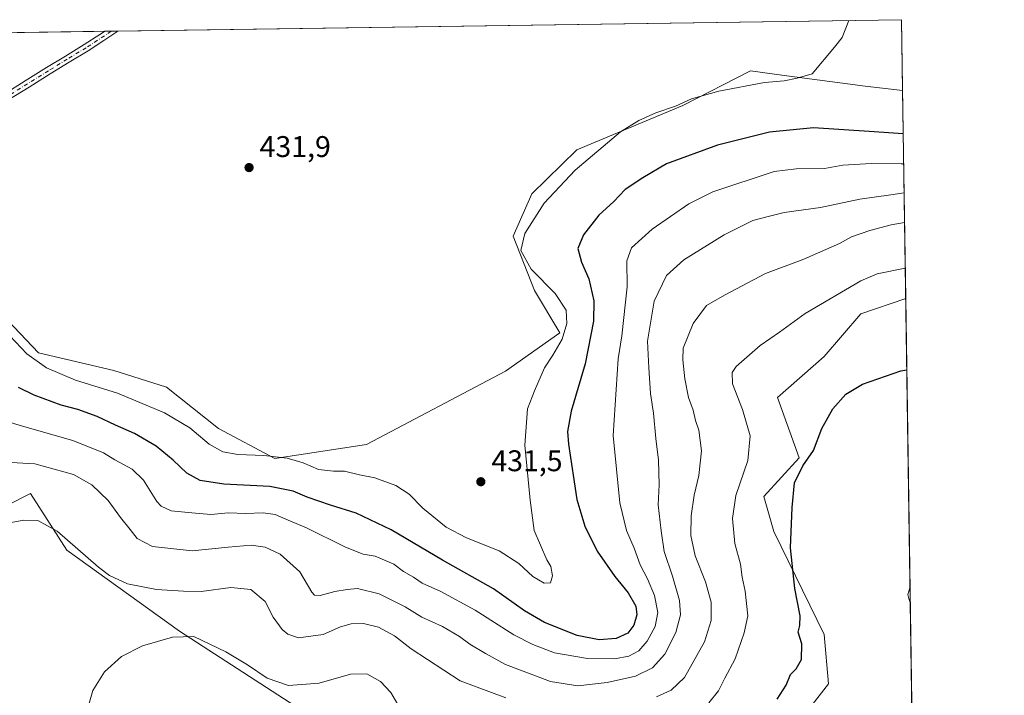
# Model space of a CAD drawing. Units: metres. Extents: x 601663 to 605146, y 4657455 to 4659819.
# Drawn here: x 604814 to 605144, y 4659593 to 4659819 of the extents above; entities that cross this region are included whole.
import ezdxf

# ---------------------------------------------------------------- set-up
doc = ezdxf.new("R2010")
doc.units = ezdxf.units.M
doc.header["$MEASUREMENT"] = 0
doc.linetypes.add('DGN Style 4', pattern=[2.6384748266838614, 1.318413404963828, -0.6592067024819142, 0.001648016756204785, -0.6592067024819142])
for name, color, linetype, lineweight in [('Arbolado forestal CxS', 92, 'Continuous', 0), ('Comarca CxS', 21, 'Continuous', 0), ('Comunidad Autónoma CxS', 142, 'Continuous', 0), ('Cultivos herbáceos CxS', 92, 'Continuous', 0), ('Curva de nivel maestra', 30, 'Continuous', 30), ('Curva de nivel normal', 30, 'Continuous', 0), ('Municipio CxS', 4, 'Continuous', 0), ('Núcleo urbano CxS', 7, 'Continuous', 0), ('Pista no pavimentada Cxs', 111, 'Continuous', 0), ('Pista no pavimentada eje', 91, 'DGN Style 4', 0), ('Provincia CxS', 1, 'Continuous', 0), ('Punto de cota en terreno', 7, 'Continuous', 0), ('Rótulo de punto de cota en terreno', 7, 'Continuous', 0)]:
    doc.layers.add(name, color=color, linetype=linetype, lineweight=lineweight)
doc.styles.add('Style-Arial', font='txt')

# ---------------------------------------------------------------- blocks, each defined once
blk = doc.blocks.new('5PATER')
at = {"layer": 'Núcleo urbano CxS', "linetype": 'Continuous', "lineweight": 0}
h = blk.add_hatch(color=51, dxfattribs=at)
edge = h.paths.add_edge_path()
edge.add_ellipse((0, 0), major_axis=(-0.1095731443231308, -0.1110710700762829), ratio=0.9994222409660322, start_angle=0, end_angle=360)

msp = doc.modelspace()

# ---------------------------------------------------------------- linework, layer by layer
at = {"layer": 'Arbolado forestal CxS', "color": 92, "linetype": 'Continuous', "lineweight": 0, "extrusion": (0.005233954580409433, -0.3520415668937432, 0.9359697328965549), "elevation": -1636872.48653751, "flags": 128}
msp.add_lwpolyline([(674314.6260147016, 4352677.007664633), (674314.6260147016, 4352602.578657494)], dxfattribs=at)
at = {"layer": 'Arbolado forestal CxS', "color": 92, "linetype": 'Continuous', "lineweight": 0}
for points in [[(604808.2287, 4659720.308300001, 431.7035999999935), (604820.5559, 4659707.2423, 431.5295000000042), (604845.8327000003, 4659701.394099999, 432.3481000000029), (604863.4804999996, 4659695.778700001, 432.2143999999971), (604880.8744999999, 4659681.9233, 431.7232999999979), (604899.6574999997, 4659671.832699999, 430.4049999999989), (604930.3525, 4659676.603900001, 432.0387000000047), (604976.9303000001, 4659701.188899999, 431.6460999999982), (604995.1407000005, 4659713.954100001, 430.6983999999939), (604986.6684999998, 4659728.176700001, 430.7936000000045), (604979.5038999999, 4659746.414100001, 430.7543000000006), (604985.7537000002, 4659760.553099999, 431.0915999999997), (605000.8450999996, 4659775.3179, 431.0194000000047), (605036.3010999998, 4659790.0921, 430.2198000000063), (605058.9659000002, 4659801.777899999, 430.6189000000013), (605067.8537, 4659800.572899999, 430.3500000000058), (605097.3942999998, 4659796.567100001, 429.4992999999959), (605109.9533000002, 4659795.129100001, 429.4734000000026), (605110.9889000002, 4659725.4735, 403.2684000000008), (605095.8931, 4659720.3871, 402.8206000000064), (605083.7169000005, 4659706.0317, 401.892200000002), (605068.0849000001, 4659692.353700001, 402.1174000000028), (605075.2494999999, 4659672.1623, 400.8410000000004), (605063.4656999996, 4659659.206900001, 402.540399999998), (605066.7818999998, 4659647.411499999, 401.0280999999959), (605083.7166999998, 4659612.890500001, 398.5752999999968), (605085.0834999997, 4659596.3731, 397.9983000000066), (605074.4814999999, 4659582.7411, 398.4774999999936)], [(605109.9533000002, 4659795.129100001, 429.4734000000026), (605097.3942999998, 4659796.567100001, 429.4992999999959), (605067.8537, 4659800.572899999, 430.3500000000058), (605058.9659000002, 4659801.777899999, 430.6189000000013), (605036.3010999998, 4659790.0921, 430.2198000000063), (605000.8450999996, 4659775.3179, 431.0194000000047), (604985.7537000002, 4659760.553099999, 431.0915999999997), (604979.5038999999, 4659746.414100001, 430.7543000000006), (604986.6684999998, 4659728.176700001, 430.7936000000045), (604995.1407000005, 4659713.954100001, 430.6983999999939), (604976.9303000001, 4659701.188899999, 431.6460999999982), (604930.3525, 4659676.603900001, 432.0387000000047), (604899.6574999997, 4659671.832699999, 430.4049999999989), (604880.8744999999, 4659681.9233, 431.7232999999979), (604863.4804999996, 4659695.778700001, 432.2143999999971), (604845.8327000003, 4659701.394099999, 432.3481000000029), (604820.5559, 4659707.2423, 431.5295000000042), (604808.2287, 4659720.308300001, 431.7035999999935)], [(604802.1558999997, 4659652.2031, 411.540599999993), (604817.8365000002, 4659660.125299999, 412.4609000000055), (604830.0417, 4659641.1513, 409.6052999999956), (604867.7505000001, 4659614.057499999, 406.0442000000039), (604912.4713000003, 4659585.0955, 402.3153000000021), (604959.6760999998, 4659566.3005, 401.7929000000004), (604987.7408999996, 4659555.6567, 400.3322999999946), (605008.6546999998, 4659553.034700001, 399.0712000000058), (605048.5034999996, 4659565.7719, 399.0148999999947), (605074.4814999999, 4659582.7411, 398.4774999999936), (605085.0834999997, 4659596.3731, 397.9983000000066), (605083.7166999998, 4659612.890500001, 398.5752999999968), (605066.7818999998, 4659647.411499999, 401.0280999999959), (605063.4656999996, 4659659.206900001, 402.540399999998), (605075.2494999999, 4659672.1623, 400.8410000000004), (605068.0849000001, 4659692.353700001, 402.1174000000028), (605083.7169000005, 4659706.0317, 401.892200000002), (605095.8931, 4659720.3871, 402.8206000000064), (605110.9889000002, 4659725.4735, 403.2684000000008)], [(604912.4713000003, 4659585.0955, 402.3153000000021), (604867.7505000001, 4659614.057499999, 406.0442000000039), (604830.0417, 4659641.1513, 409.6052999999956), (604817.8365000002, 4659660.125299999, 412.4609000000055), (604802.1558999997, 4659652.2031, 411.540599999993)]]:
    msp.add_polyline3d(points, dxfattribs=at)
at = {"layer": 'Comarca CxS', "color": 21, "linetype": 'Continuous', "lineweight": 0, "flags": 128}
msp.add_lwpolyline([(602507.5672341564, 4657467.267833865), (601696.5000007495, 4657455.419983435), (601663.2400007498, 4659768.51998341), (603435.0656334142, 4659794.415959777), (604613.4835116981, 4659811.639032391), (605109.6000007751, 4659818.88998341), (605132.8118999992, 4658257.634400001), (605132.8595000014, 4658254.430400001), (605134.3943999998, 4658151.1908), (605139.5560999998, 4657804.011), (605143.9900007755, 4657505.779983434)], close=True, dxfattribs=at)
at = {"layer": 'Comunidad Autónoma CxS', "color": 142, "linetype": 'Continuous', "lineweight": 0, "flags": 128}
msp.add_lwpolyline([(602507.5672341564, 4657467.267833865), (601696.5000007495, 4657455.419983435), (601663.2400007498, 4659768.51998341), (603435.0656334142, 4659794.415959777), (604613.4835116981, 4659811.639032391), (605109.6000007751, 4659818.88998341), (605132.8118999992, 4658257.634400001), (605132.8595000014, 4658254.430400001), (605134.3943999998, 4658151.1908), (605139.5560999998, 4657804.011), (605143.9900007755, 4657505.779983434)], close=True, dxfattribs=at)
at = {"layer": 'Cultivos herbáceos CxS', "color": 92, "linetype": 'Continuous', "lineweight": 0, "extrusion": (0.01728813895009662, 0.0002526718168980706, 0.9998505170317187), "elevation": 12068.26051720868, "flags": 128}
msp.add_lwpolyline([(4650478.352157369, -672771.9671944549), (4650478.352157369, -673034.4370533535)], dxfattribs=at)
at = {"layer": 'Cultivos herbáceos CxS', "color": 92, "linetype": 'Continuous', "lineweight": 0, "extrusion": (0.0001423479805793025, -0.00957620646783885, 0.9999541369516592), "elevation": -44107.57037118424, "flags": 128}
msp.add_lwpolyline([(605109.532698911, 4659610.163514628), (605109.8859313081, 4659586.401525071)], dxfattribs=at)
at = {"layer": 'Cultivos herbáceos CxS', "color": 92, "linetype": 'Continuous', "lineweight": 0, "extrusion": (0.01769110339480244, 0.0002585868567613001, 0.9998434667454261), "elevation": 12339.66474002846, "flags": 128}
msp.add_lwpolyline([(4650477.379363571, -672695.9861162342), (4650477.379363571, -672769.2637120174)], dxfattribs=at)
at = {"layer": 'Cultivos herbáceos CxS', "color": 92, "linetype": 'Continuous', "lineweight": 0, "extrusion": (0.04243014676823995, 0.0006177771935646589, 0.9990992448183338), "elevation": 28976.33157573085, "flags": 128}
msp.add_lwpolyline([(4650515.656860499, -671993.3801739026), (4650515.6568605, -671995.6283369889)], dxfattribs=at)
at = {"layer": 'Cultivos herbáceos CxS', "color": 92, "linetype": 'Continuous', "lineweight": 0, "extrusion": (0.04278088865105015, 0.0006271801818270874, 0.9990842818357449), "elevation": 29232.28571565044, "flags": 128}
msp.add_lwpolyline([(4650448.100558495, -672451.9049597243), (4650448.100558495, -672454.1650719646)], dxfattribs=at)
at = {"layer": 'Cultivos herbáceos CxS', "color": 92, "linetype": 'Continuous', "lineweight": 0, "extrusion": (0.0008872953955841357, -0.05967949119446067, 0.9982171963243527), "elevation": -277150.5837185535, "flags": 128}
msp.add_lwpolyline([(674315.7579176007, 4641948.596478119), (674315.7579176007, 4641617.157426791)], dxfattribs=at)
at = {"layer": 'Cultivos herbáceos CxS', "color": 92, "linetype": 'Continuous', "lineweight": 0}
for points in [[(604769.4353999998, 4659813.918400001, 435.7277000000031), (605109.5999999996, 4659818.890000001, 429.7010000000009), (605109.9533000002, 4659795.129100001, 429.4734000000026), (605097.3942999998, 4659796.567100001, 429.4992999999959), (605067.8537, 4659800.572899999, 430.3500000000058), (605058.9659000002, 4659801.777899999, 430.6189000000013), (605036.3010999998, 4659790.0921, 430.2198000000063), (605000.8450999996, 4659775.3179, 431.0194000000047), (604985.7537000002, 4659760.553099999, 431.0915999999997), (604979.5038999999, 4659746.414100001, 430.7543000000006), (604986.6684999998, 4659728.176700001, 430.7936000000045), (604995.1407000005, 4659713.954100001, 430.6983999999939), (604976.9303000001, 4659701.188899999, 431.6460999999982), (604930.3525, 4659676.603900001, 432.0387000000047), (604899.6574999997, 4659671.832699999, 430.4049999999989), (604880.8744999999, 4659681.9233, 431.7232999999979), (604863.4804999996, 4659695.778700001, 432.2143999999971), (604845.8327000003, 4659701.394099999, 432.3481000000029), (604820.5559, 4659707.2423, 431.5295000000042), (604808.2287, 4659720.308300001, 431.7035999999935)], [(605109.9533000002, 4659795.129100001, 429.4734000000026), (605097.3942999998, 4659796.567100001, 429.4992999999959), (605067.8537, 4659800.572899999, 430.3500000000058), (605058.9659000002, 4659801.777899999, 430.6189000000013), (605036.3010999998, 4659790.0921, 430.2198000000063), (605000.8450999996, 4659775.3179, 431.0194000000047), (604985.7537000002, 4659760.553099999, 431.0915999999997), (604979.5038999999, 4659746.414100001, 430.7543000000006), (604986.6684999998, 4659728.176700001, 430.7936000000045), (604995.1407000005, 4659713.954100001, 430.6983999999939), (604976.9303000001, 4659701.188899999, 431.6460999999982), (604930.3525, 4659676.603900001, 432.0387000000047), (604899.6574999997, 4659671.832699999, 430.4049999999989), (604880.8744999999, 4659681.9233, 431.7232999999979), (604863.4804999996, 4659695.778700001, 432.2143999999971), (604845.8327000003, 4659701.394099999, 432.3481000000029), (604820.5559, 4659707.2423, 431.5295000000042), (604808.2287, 4659720.308300001, 431.7035999999935)], [(604802.1558999997, 4659652.2031, 411.540599999993), (604817.8365000002, 4659660.125299999, 412.4609000000055), (604830.0417, 4659641.1513, 409.6052999999956), (604867.7505000001, 4659614.057499999, 406.0442000000039), (604912.4713000003, 4659585.0955, 402.3153000000021), (604959.6760999998, 4659566.3005, 401.7929000000004), (604987.7408999996, 4659555.6567, 400.3322999999946), (605008.6546999998, 4659553.034700001, 399.0712000000058), (605048.5034999996, 4659565.7719, 399.0148999999947), (605074.4814999999, 4659582.7411, 398.4774999999936), (605085.0834999997, 4659596.3731, 397.9983000000066), (605083.7166999998, 4659612.890500001, 398.5752999999968), (605066.7818999998, 4659647.411499999, 401.0280999999959), (605063.4656999996, 4659659.206900001, 402.540399999998), (605075.2494999999, 4659672.1623, 400.8410000000004), (605068.0849000001, 4659692.353700001, 402.1174000000028), (605083.7169000005, 4659706.0317, 401.892200000002), (605095.8931, 4659720.3871, 402.8206000000064), (605110.9889000002, 4659725.4735, 403.2684000000008)], [(605074.4814999999, 4659582.7411, 398.4774999999936), (605085.0834999997, 4659596.3731, 397.9983000000066), (605083.7166999998, 4659612.890500001, 398.5752999999968), (605066.7818999998, 4659647.411499999, 401.0280999999959), (605063.4656999996, 4659659.206900001, 402.540399999998), (605075.2494999999, 4659672.1623, 400.8410000000004), (605068.0849000001, 4659692.353700001, 402.1174000000028), (605083.7169000005, 4659706.0317, 401.892200000002), (605095.8931, 4659720.3871, 402.8206000000064), (605110.9889000002, 4659725.4735, 403.2684000000008), (605117.2599, 4659303.677300001, 386.3076000000001)], [(604802.1558999997, 4659652.2031, 411.540599999993), (604817.8365000002, 4659660.125299999, 412.4609000000055), (604830.0417, 4659641.1513, 409.6052999999956), (604867.7505000001, 4659614.057499999, 406.0442000000039), (604912.4713000003, 4659585.0955, 402.3153000000021)]]:
    msp.add_polyline3d(points, dxfattribs=at)
at = {"layer": 'Curva de nivel maestra', "color": 30, "linetype": 'Continuous', "lineweight": 30, "flags": 128}
for points, elevation in [([(605110.1677000001, 4659780.702600001), (605098.79, 4659781.4001), (605080.0999999996, 4659782.710100001), (605065.4100000003, 4659781.2501), (605047.9600000001, 4659776.880100001), (605030.8200000003, 4659770.5701), (605022.9600000001, 4659765.960100001), (605017.04, 4659761.970100001), (605013.2199999997, 4659757.9801), (605008.2199999997, 4659753.450099999), (605003.0599999996, 4659746.870100001), (605001.2199999997, 4659742.200099999), (605002.3600000005, 4659737.620100001), (605004.9000000004, 4659732.0801), (605006.5599999996, 4659724.7301), (605006.4699999997, 4659717.9301), (605003.6799999997, 4659703.550100001), (604998.9299999997, 4659687.7301), (604997.7599999999, 4659680.950099999), (604998.0199999996, 4659676.700099999), (605000.8499999996, 4659658.190099999), (605003.4699999997, 4659649.2301), (605007.6500000004, 4659640.800100001), (605013.5999999996, 4659632.380100001), (605018.0700000003, 4659626.9001), (605020.6200000001, 4659622.440099999), (605020.9699999997, 4659619.5601), (605019.9600000001, 4659616.0001), (605017.9500000002, 4659613.4301), (605014, 4659611.600099999), (605008.3099999996, 4659611.100099999), (605000.9199999999, 4659612.620100001), (604989.9600000001, 4659617.0001), (604983.2800000003, 4659620.8301), (604972.9699999997, 4659628.2501), (604955.8700000001, 4659637.8101), (604938.7199999997, 4659647.9901), (604926.9199999999, 4659653.520099999), (604918.2999999998, 4659656.2301), (604910.5, 4659658.940099999), (604905.8700000001, 4659661.0001), (604898.0099999999, 4659662.530099999), (604882.6699999999, 4659663.300100001), (604874.6699999999, 4659664.550100001), (604870.25, 4659667.0001), (604865.6399999997, 4659671.340100001), (604859.9199999999, 4659675.970100001), (604852.6699999999, 4659680.2301), (604846.3700000001, 4659683.020099999), (604840.2300000006, 4659685.9801), (604833.7199999997, 4659688.3101), (604828.1900000004, 4659689.780099999), (604819.1100000005, 4659693.120100001), (604813.9000000004, 4659695.720100001)], 425), ([(605067.8899999997, 4659591.280099999), (605070.9299999997, 4659595.940099999), (605072.4100000003, 4659599.4901), (605074.3200000003, 4659601.470100001), (605076.1100000005, 4659604.540100001), (605076.2000000002, 4659609.8101), (605074.9199999999, 4659613.6601), (605075.4800000006, 4659615.940099999), (605075.5800000001, 4659619.190099999), (605073.8600000005, 4659628.290100001), (605072.3899999997, 4659642.0001), (605072.9500000002, 4659655.5101), (605073.7100000001, 4659663.700099999), (605076.4800000006, 4659669.4101), (605080.0999999996, 4659674.610099999), (605082.8899999997, 4659681.960100001), (605086.54, 4659688.520099999), (605090.9500000002, 4659693.440099999), (605096.5300000003, 4659696.800100001), (605109.3200000003, 4659701.3101), (605111.3439999997, 4659701.5865)], 400.0000000000001)]:
    msp.add_lwpolyline(points, dxfattribs=dict(at, elevation=elevation))
at = {"layer": 'Curva de nivel normal', "color": 30, "linetype": 'Continuous', "lineweight": 0, "flags": 128}
for points, elevation in [([(604811.0199999996, 4659712.940099999), (604816.6500000004, 4659706.9001), (604823.25, 4659702.210100001), (604832.9400000004, 4659698.100099999), (604847.0599999996, 4659693.7601), (604862.7800000003, 4659687.1501), (604871.2199999997, 4659682.1601), (604877.7400000002, 4659676.6801), (604882.29, 4659674.110099999), (604887.3300000001, 4659673.190099999), (604896.0199999996, 4659672.860099999), (604903.8700000001, 4659671.9801), (604909.1600000003, 4659670.420100001), (604914.2999999998, 4659668.2401), (604919.3200000003, 4659667.590100001), (604923.0199999996, 4659667.620100001), (604928.0999999996, 4659666.370100001), (604933.1500000004, 4659665.420100001), (604940.2400000002, 4659662.840100001), (604944.7000000002, 4659659.960100001), (604949.2599999999, 4659655.2401), (604957.1100000005, 4659648.9001), (604963.8799999999, 4659645.3201), (604974.8200000003, 4659640.920100001), (604981.3700000001, 4659636.7601), (604986.1399999997, 4659632.4001), (604989.8799999999, 4659630.120100001), (604992.0499999998, 4659630.2301), (604992.6699999999, 4659632.590100001), (604992.1600000003, 4659635.720100001), (604990.8499999996, 4659637.9301), (604986.5999999996, 4659647.8201), (604985.2599999999, 4659657.940099999), (604983.4000000004, 4659676.350099999), (604984.3499999996, 4659688.5801), (604986.6600000003, 4659694.5601), (604990.04, 4659702.220100001), (604992.8200000003, 4659706.540100001), (604995.9400000004, 4659711.890100001), (604997.5300000003, 4659717.140100001), (604997.2699999996, 4659721.540100001), (604993.5300000003, 4659727.130100001), (604985.5800000001, 4659735.340100001), (604982.04, 4659741.5801), (604983.4100000003, 4659747.210100001), (604989.9299999997, 4659757.470100001), (605000.2300000006, 4659768.460100001), (605015.4500000002, 4659781.270099999), (605021.5999999996, 4659785.0801), (605027.2800000003, 4659787.690099999), (605033.8600000005, 4659789.9101), (605039.2800000003, 4659792.3201), (605048.4000000004, 4659794.920100001), (605063.6600000003, 4659797.800100001), (605070.3200000003, 4659798.460100001), (605074.6500000004, 4659799.2501), (605079.6100000005, 4659800.780099999), (605087.1299999999, 4659809.6801), (605089.7199999997, 4659812.890100001), (605091.9774000002, 4659818.632400001)], 430), ([(604803.9600000001, 4659686.1801), (604814.4699999997, 4659682.970100001), (604832.0999999996, 4659677.920100001), (604842.2800000003, 4659673.770099999), (604846.1100000005, 4659671.4901), (604851.9800000006, 4659668.270099999), (604855.7100000001, 4659664.6501), (604860.1600000003, 4659657.4901), (604861.6399999997, 4659655.9001), (604864.9800000006, 4659654.4001), (604871.8799999999, 4659653.640100001), (604878.3200000003, 4659653.100099999), (604884.25, 4659653.6501), (604889.8899999997, 4659653.4801), (604895.7999999998, 4659653.700099999), (604899.8300000001, 4659653.090100001), (604904.1500000004, 4659651.2501), (604910.3399999999, 4659648.690099999), (604923.3700000001, 4659642.140100001), (604929.25, 4659639.840100001), (604933.3099999996, 4659639.210100001), (604939.5300000003, 4659636.4801), (604942.75, 4659634.0801), (604946.1299999999, 4659632.130100001), (604949.0300000003, 4659630.1801), (604955.2699999996, 4659627.300100001), (604966.75, 4659621.040100001), (604979.7199999997, 4659612.770099999), (604986.1399999997, 4659609.600099999), (604993.3200000003, 4659606.8201), (605004.3799999999, 4659604.9001), (605013.4199999999, 4659604.8201), (605018.2199999997, 4659605.6501), (605021.5800000001, 4659607.4901), (605024.4000000004, 4659610.6801), (605027.0300000003, 4659615.6501), (605027.9600000001, 4659620.270099999), (605026.9000000004, 4659625.940099999), (605024.5199999996, 4659631.610099999), (605022.0199999996, 4659636.2601), (605020.0199999996, 4659641.9001), (605017.4400000004, 4659647.800100001), (605015.2400000002, 4659657.040100001), (605013.0199999996, 4659679.600099999), (605014.6299999999, 4659705.3201), (605015.9100000003, 4659712.940099999), (605017.6699999999, 4659729.4001), (605017.54, 4659738.1601), (605019.1600000003, 4659742.4801), (605026.1100000005, 4659748.7501), (605038.3600000005, 4659757.2401), (605046.4299999997, 4659761.2301), (605066.9100000003, 4659768.0701), (605074.2999999998, 4659768.9101), (605083.7800000003, 4659769.0601), (605089.8899999997, 4659770.170100001), (605099.3600000005, 4659770.690099999), (605109.4800000006, 4659770.5801), (605110.3175999997, 4659770.622099999)], 420), ([(605110.4622999998, 4659760.8937), (605106.04, 4659760.220100001), (605095.6500000004, 4659758.790100001), (605082.4000000004, 4659755.920100001), (605070.2999999998, 4659754.2601), (605064.4600000001, 4659752.8301), (605059.7300000006, 4659751.5801), (605050.1600000003, 4659746.860099999), (605036.6600000003, 4659738.450099999), (605030.8799999999, 4659733.140100001), (605026.7100000001, 4659724.540100001), (605024.5599999996, 4659711.170100001), (605024.9800000006, 4659702.2501), (605025.4900000002, 4659693.710100001), (605026.5, 4659687.100099999), (605027.2599999999, 4659678.620100001), (605028.2400000002, 4659671.380100001), (605028.4400000004, 4659663.050100001), (605028.1100000005, 4659656.390100001), (605029.0999999996, 4659647.700099999), (605030.1100000005, 4659640.720100001), (605032.9000000004, 4659632.520099999), (605035.25, 4659624.280099999), (605035.5700000003, 4659619.5001), (605034.0199999996, 4659613.5601), (605030.3600000005, 4659606.340100001), (605026.1600000003, 4659601.7301), (605020.4400000004, 4659598.970100001), (605011.04, 4659596.890100001), (605001.1399999997, 4659595.7301), (604991.9800000006, 4659597.170100001), (604976.9600000001, 4659602.9001), (604970.2999999998, 4659606.5701), (604965.0599999996, 4659609.670100001), (604961.5999999996, 4659612.220100001), (604955.8499999996, 4659615.600099999), (604948.9699999997, 4659618.7601), (604943.3399999999, 4659622.2501), (604934.6699999999, 4659626.530099999), (604927.3399999999, 4659628.3101), (604923.9400000004, 4659627.970100001), (604919.75, 4659627.280099999), (604914.9400000004, 4659625.960100001), (604912.9500000002, 4659626.130100001), (604912.0800000001, 4659627.1501), (604908.0700000003, 4659633.970100001), (604901.5199999996, 4659639.870100001), (604896.4500000002, 4659642.2401), (604891.7599999999, 4659642.890100001), (604884.0999999996, 4659642.2301), (604872.0499999998, 4659640.9901), (604858.7800000003, 4659642.380100001), (604853.6600000003, 4659645.050100001), (604851.3099999996, 4659648.0801), (604848.0300000003, 4659652.090100001), (604843.8899999997, 4659657.8201), (604838.4000000004, 4659663.030099999), (604832.2800000003, 4659666.5101), (604819.3499999996, 4659670.110099999), (604809.3899999997, 4659670.610099999)], 415), ([(605027.5300000003, 4659592.040100001), (605032.3799999999, 4659594.2401), (605036.8399999999, 4659598.4901), (605043.6299999999, 4659610.4901), (605045.8399999999, 4659617.5701), (605045.8600000005, 4659623.8101), (605043.9299999997, 4659630.620100001), (605040.4400000004, 4659639.290100001), (605039.0499999998, 4659646.040100001), (605039.0999999996, 4659652.6801), (605040.1100000005, 4659659.620100001), (605041.6799999997, 4659666.2401), (605042.6200000001, 4659674.460100001), (605041.6399999997, 4659681.350099999), (605040.54, 4659684.590100001), (605039.7800000003, 4659688.040100001), (605038.29, 4659692.350099999), (605036.9699999997, 4659698.600099999), (605036.3200000003, 4659704.9301), (605036.4699999997, 4659708.850099999), (605039.7800000003, 4659717.1601), (605044.2199999997, 4659723.1601), (605050.3300000001, 4659726.6501), (605064, 4659733.8301), (605076.9000000004, 4659738.640100001), (605088.8399999999, 4659743.960100001), (605092.8700000001, 4659746.100099999), (605098.9900000002, 4659748.300100001), (605106.0800000001, 4659750.1601), (605110.6096000001, 4659750.9816)], 410.0000000000001), ([(605045.0099999999, 4659590.0001), (605048.3300000001, 4659594.0801), (605050.4199999999, 4659598.270099999), (605053.8600000005, 4659604.7401), (605056.8399999999, 4659613.450099999), (605058.1100000005, 4659619.200099999), (605057.2100000001, 4659627.4901), (605056.25, 4659632.0801), (605055.6399999997, 4659636.460100001), (605053.75, 4659643.4001), (605052.9400000004, 4659651.7401), (605054.0999999996, 4659659.440099999), (605058.0599999996, 4659671.1801), (605058.9100000003, 4659679.520099999), (605056.3600000005, 4659688.300100001), (605052.9600000001, 4659696.880100001), (605052.9000000004, 4659700.7401), (605054.1799999997, 4659702.700099999), (605062.2300000006, 4659709.7401), (605068.75, 4659714.220100001), (605077.2999999998, 4659720.5001), (605095.9100000003, 4659731.420100001), (605101.4000000004, 4659733.720100001), (605110.7999999998, 4659735.6501), (605110.8376000002, 4659735.65)], 405), ([(604806.3499999996, 4659649.5001), (604815.6799999997, 4659651.190099999), (604820.3799999999, 4659651.1601), (604826.8200000003, 4659647.530099999), (604840.6500000004, 4659635.4301), (604844.4000000004, 4659632.6601), (604850.3799999999, 4659629.860099999), (604860.0999999996, 4659627.9801), (604869.1200000001, 4659627.4901), (604874.9900000002, 4659627.380100001), (604884.9800000006, 4659628.6501), (604891.6900000004, 4659628.040100001), (604896.4400000004, 4659624.0101), (604899.1900000004, 4659618.790100001), (604902.1699999999, 4659614.600099999), (604904.0199999996, 4659613.050100001), (604907.6399999997, 4659611.860099999), (604915.8399999999, 4659612.950099999), (604921.75, 4659615.5101), (604925.2599999999, 4659616.530099999), (604929.3700000001, 4659616.640100001), (604934.4299999997, 4659615.360099999), (604939.8300000001, 4659612.460100001), (604945.3499999996, 4659608.0801), (604961.7400000002, 4659597.380100001), (604977.0999999996, 4659591.720100001)], 410.0000000000001), ([(605112.5023999996, 4659623.6731), (605112.04, 4659624.940099999), (605111.6600000003, 4659626.340100001), (605112.3600000005, 4659628.610099999), (605112.4276999999, 4659628.6965)], 395), ([(604837.1600000003, 4659588.6501), (604838.7599999999, 4659594.1601), (604842.6699999999, 4659600.4301), (604848.3399999999, 4659605.5701), (604855.3399999999, 4659609.0801), (604865.4600000001, 4659611.9801), (604872.6399999997, 4659612.2401), (604883.2999999998, 4659607.0701), (604890.5999999996, 4659602.7601), (604897.0899999999, 4659598.290100001), (604904.29, 4659595.790100001), (604914.5800000001, 4659596.600099999), (604925.0199999996, 4659599.690099999), (604930.54, 4659599.780099999), (604935.1399999997, 4659597.1501), (604938.5, 4659593.530099999), (604941.6399999997, 4659588.140100001)], 405)]:
    msp.add_lwpolyline(points, dxfattribs=dict(at, elevation=elevation))
at = {"layer": 'Municipio CxS', "color": 4, "linetype": 'Continuous', "lineweight": 0, "flags": 128}
msp.add_lwpolyline([(604477.2550000002, 4659680.976), (604485.1149999992, 4659715.008), (604497.164999999, 4659750.091), (604591.2399999994, 4659799.416), (604610.7849999999, 4659809.664000001), (604613.4835116981, 4659811.639032391), (605109.6000007751, 4659818.88998341), (605132.8118999992, 4658257.634400001)], dxfattribs=at)
at = {"layer": 'Pista no pavimentada Cxs', "color": 111, "linetype": 'Continuous', "lineweight": 0, "extrusion": (0.04964277295131211, 0.0007252913071603347, 0.9987667741000521), "elevation": 33839.60107379857, "flags": 128}
msp.add_lwpolyline([(4650481.795406702, -672000.4147385781), (4650481.795406701, -672004.9244807594)], dxfattribs=at)
at = {"layer": 'Pista no pavimentada Cxs', "color": 111, "linetype": 'Continuous', "lineweight": 0}
for points in [[(604809.0301000001, 4659793.950099999, 434.9428999999946), (604816.1300999997, 4659798.380100001, 434.8439999999973), (604823.2401000002, 4659802.8301, 434.7140000000073), (604829.5800999999, 4659806.700099999, 434.6147999999957), (604835.8901000004, 4659810.530099999, 434.468200000003), (604841.1201, 4659813.950099999, 434.3711000000039), (604842.6801000005, 4659814.9801, 434.3453000000009), (604842.6936999997, 4659814.989, 434.3448999999965), (604847.1974, 4659815.0549, 434.1209999999992), (604847.1901000004, 4659815.050100001, 434.1212999999989), (604842.4501, 4659811.9301, 434.2477000000072), (604837.1801000005, 4659808.4801, 434.3894), (604830.8400999998, 4659804.630100001, 434.4863999999943), (604824.5100999996, 4659800.7601, 434.6003000000055), (604817.4101, 4659796.3301, 434.7688999999955), (604810.3201000001, 4659791.890100001, 434.8466999999946)], [(604809.0301000001, 4659793.950099999, 434.9428999999946), (604816.1300999997, 4659798.380100001, 434.8439999999973), (604823.2401000002, 4659802.8301, 434.7140000000073), (604829.5800999999, 4659806.700099999, 434.6147999999957), (604835.8901000004, 4659810.530099999, 434.468200000003), (604841.1201, 4659813.950099999, 434.3711000000039), (604842.6801000005, 4659814.9801, 434.3453000000009), (604842.6936999997, 4659814.9891, 434.3448999999965)], [(604847.1974, 4659815.0549, 434.1209999999992), (604847.1901000004, 4659815.050100001, 434.1212999999989), (604842.4501, 4659811.9301, 434.2477000000072), (604837.1801000005, 4659808.4801, 434.3894), (604830.8400999998, 4659804.630100001, 434.4863999999943), (604824.5100999996, 4659800.7601, 434.6003000000055), (604817.4101, 4659796.3301, 434.7688999999955), (604810.3201000001, 4659791.890100001, 434.8466999999946)]]:
    msp.add_polyline3d(points, dxfattribs=at)
at = {"layer": 'Pista no pavimentada eje', "color": 91, "linetype": 'DGN Style 4', "lineweight": 0}
msp.add_polyline3d([(604844.9397, 4659815.0219, 434.2335000000021), (604836.5351, 4659809.505100001, 434.4247999999934), (604830.2100999998, 4659805.665100001, 434.5492999999988), (604823.8750999998, 4659801.795100001, 434.6600000000035), (604809.6750999996, 4659792.920100001, 434.8957999999984)], dxfattribs=at)
at = {"layer": 'Provincia CxS', "color": 1, "linetype": 'Continuous', "lineweight": 0, "flags": 128}
msp.add_lwpolyline([(602507.5672341564, 4657467.267833865), (601696.5000007495, 4657455.419983435), (601663.2400007498, 4659768.51998341), (603435.0656334142, 4659794.415959777), (604613.4835116981, 4659811.639032391), (605109.6000007751, 4659818.88998341), (605132.8118999992, 4658257.634400001), (605132.8595000014, 4658254.430400001), (605134.3943999998, 4658151.1908), (605139.5560999998, 4657804.011), (605143.9900007755, 4657505.779983434)], close=True, dxfattribs=at)

# ---------------------------------------------------------------- block references
at = {"layer": 'Punto de cota en terreno', "color": 7, "linetype": 'Continuous', "lineweight": 0, "xscale": 10, "yscale": 10, "zscale": 10}
for p in [(604891.0800000001, 4659769.350000001, 431.8999999999942), (604968.6900000004, 4659664.100000001, 431.5)]:
    msp.add_blockref('5PATER', p, dxfattribs=at)

# ---------------------------------------------------------------- texts
at = {"layer": 'Rótulo de punto de cota en terreno', "color": 7, "linetype": 'Continuous', "lineweight": 0, "style": 'Style-Arial'}
for s, p in [('431,9', (604894.6078000005, 4659772.877800001)), ('431,5', (604972.2177999998, 4659667.627800001))]:
    msp.add_text(s, height=7.000000000000002, dxfattribs=at).set_placement(p)

doc.saveas('drawing.dxf')
